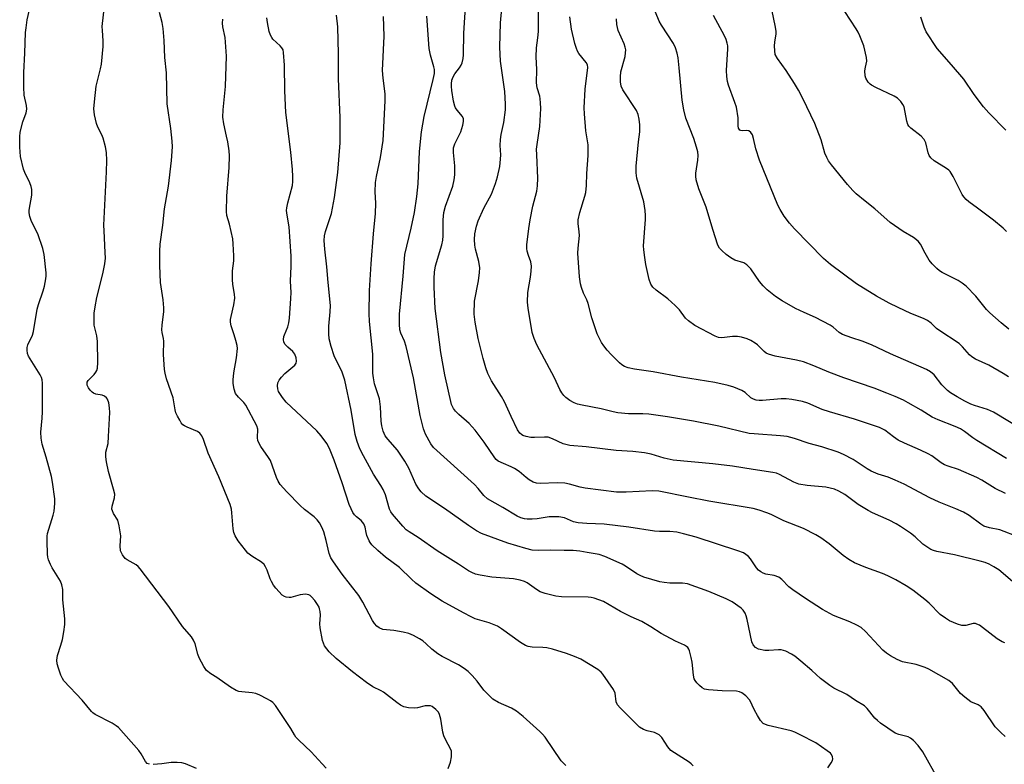
# Model space of a CAD drawing. Units: inches. Extents: x 1231771 to 1237771, y 585453 to 589453.
# Drawn here: x 1235238 to 1235529, y 587335 to 587555 of the extents above; entities that cross this region are included whole.
import ezdxf

# ---------------------------------------------------------------- set-up
doc = ezdxf.new("R2010")
doc.units = ezdxf.units.IN
doc.header["$MEASUREMENT"] = 0
doc.layers.add('Undefined', color=1, linetype='Continuous')

msp = doc.modelspace()

# ---------------------------------------------------------------- linework, layer by layer
at = {"layer": 'Undefined'}
for points, elevation in [([(1235276.35, 587334.86), (1235275.73, 587335.13), (1235275.21, 587335.68), (1235273.9, 587337.96), (1235273.21, 587338.9), (1235267.16, 587345.76), (1235266.49, 587346.28), (1235265.3, 587347), (1235260.27, 587349.59), (1235259.59, 587350.06), (1235259.17, 587350.45), (1235256.44, 587353.84), (1235251.02, 587359.57), (1235250.59, 587360.26), (1235250.16, 587361.23), (1235249.44, 587363.29), (1235249.08, 587364.57), (1235248.99, 587365.65), (1235249.14, 587367.03), (1235250.15, 587370.14), (1235250.58, 587371.79), (1235251.04, 587374.01), (1235251.28, 587376.23), (1235251.3, 587377.9), (1235250.76, 587383.56), (1235250.69, 587386.58), (1235250.42, 587388), (1235250.03, 587389.09), (1235247.53, 587392.96), (1235247.03, 587394), (1235246.52, 587395.36), (1235246.29, 587396.19), (1235246.18, 587397.05), (1235246.05, 587400.87), (1235246.08, 587402.33), (1235246.22, 587403.19), (1235247.86, 587408.61), (1235248.14, 587409.75), (1235248.37, 587411.99), (1235248.32, 587413.41), (1235247.68, 587418.29), (1235247.38, 587420), (1235245.82, 587425.72), (1235244.63, 587429.6), (1235244.29, 587431.32), (1235244.22, 587433.09), (1235244.65, 587437.29), (1235244.73, 587439.13), (1235244.7, 587447.59), (1235244.6, 587448.57), (1235244.36, 587449.31), (1235243.97, 587450.08), (1235240.57, 587455.58), (1235240.27, 587456.36), (1235240.12, 587457.4), (1235240.17, 587458.18), (1235240.38, 587458.92), (1235241.71, 587461.83), (1235242.08, 587462.94), (1235243.12, 587469.51), (1235243.5, 587470.93), (1235244.89, 587474.94), (1235245.26, 587476.29), (1235245.73, 587478.51), (1235245.8, 587479.36), (1235245.77, 587480.23), (1235245.19, 587485.73), (1235244.85, 587487.43), (1235243.34, 587491.76), (1235241.45, 587495.48), (1235240.93, 587496.92), (1235240.79, 587498.01), (1235240.8, 587498.85), (1235241.5, 587503.22), (1235241.58, 587504.09), (1235241.56, 587504.94), (1235241.35, 587505.79), (1235240.92, 587506.89), (1235239.44, 587509.91), (1235239.05, 587510.97), (1235238.17, 587514.7), (1235237.95, 587517.48), (1235237.95, 587520.47), (1235238.13, 587521.9), (1235238.85, 587524.92), (1235239.85, 587527.63), (1235240.05, 587528.66), (1235239.96, 587529.76), (1235239.32, 587532.87), (1235239.2, 587535.17), (1235239.18, 587539.51), (1235239.51, 587545.28), (1235239.71, 587551.35), (1235239.83, 587552.8), (1235240.17, 587555.13), (1235240.95, 587558.59)], 492), ([(1235328.69, 587333.68), (1235327.55, 587335.04), (1235324.29, 587338.56), (1235320.57, 587342.02), (1235319.75, 587342.87), (1235319.27, 587343.56), (1235318.22, 587345.46), (1235314.65, 587350.81), (1235313.64, 587352.26), (1235312.87, 587353.14), (1235312.17, 587353.65), (1235311.13, 587354.23), (1235309, 587355.33), (1235307.91, 587355.79), (1235306.81, 587356.02), (1235303.72, 587356.26), (1235302.87, 587356.43), (1235302.06, 587356.71), (1235300.34, 587357.72), (1235296.27, 587360.52), (1235294.51, 587361.62), (1235293.25, 587362.65), (1235292.44, 587363.81), (1235291.11, 587366.34), (1235290.73, 587367.43), (1235289.94, 587370.52), (1235289.42, 587371.58), (1235288.78, 587372.58), (1235286.12, 587375.65), (1235282.1, 587381.58), (1235273.62, 587392.73), (1235273.04, 587393.37), (1235272.41, 587393.88), (1235269.77, 587395.35), (1235269.17, 587395.79), (1235268.36, 587396.81), (1235267.81, 587398.02), (1235267.7, 587399.48), (1235267.86, 587402.49), (1235267.74, 587403.66), (1235267.44, 587405.4), (1235266.96, 587407.07), (1235265.73, 587409.11), (1235265.41, 587409.87), (1235265.28, 587410.39), (1235265.32, 587411.2), (1235266.05, 587413.68), (1235266.07, 587414.83), (1235265.76, 587416.23), (1235264.23, 587421.54), (1235263.64, 587424.37), (1235263.44, 587425.79), (1235263.48, 587427.19), (1235264.11, 587429.78), (1235264.29, 587431.84), (1235264.59, 587438.92), (1235264.52, 587440.37), (1235264.31, 587441.81), (1235263.95, 587442.86), (1235263.65, 587443.26), (1235263.06, 587443.75), (1235262.36, 587444.06), (1235260.49, 587444.41), (1235259.85, 587444.69), (1235259.43, 587444.99), (1235258.83, 587445.59), (1235258.32, 587446.26), (1235257.97, 587446.99), (1235257.89, 587447.49), (1235257.96, 587447.97), (1235258.19, 587448.39), (1235260, 587450.18), (1235260.54, 587450.86), (1235260.77, 587451.34), (1235260.94, 587452.11), (1235261.04, 587453.74), (1235260.98, 587459.98), (1235260.76, 587461.62), (1235260.04, 587464.82), (1235259.97, 587466.26), (1235260.04, 587468.3), (1235260.3, 587470.23), (1235260.81, 587472.94), (1235262.6, 587479.95), (1235263.12, 587482.9), (1235263.32, 587484.62), (1235263.3, 587486.26), (1235262.92, 587492.69), (1235262.9, 587494.41), (1235263.65, 587510.12), (1235263.72, 587513.46), (1235263.64, 587515.87), (1235263.39, 587517.52), (1235262.67, 587520.07), (1235262.23, 587521.12), (1235261.06, 587523.34), (1235260.67, 587524.41), (1235260.1, 587527.02), (1235259.91, 587528.78), (1235260.07, 587530.83), (1235260.64, 587535.52), (1235261.9, 587540.62), (1235262.19, 587542.04), (1235262.65, 587547.22), (1235262.71, 587548.94), (1235262.43, 587551.98), (1235262.41, 587553.11), (1235263.08, 587559.15)], 494), ([(1235529.58, 587370.83), (1235528.78, 587371.1), (1235527.31, 587371.95), (1235523.02, 587375.36), (1235522.08, 587376), (1235521.35, 587376.37), (1235520.88, 587376.5), (1235520.21, 587376.5), (1235518.04, 587375.92), (1235516.9, 587375.88), (1235515.57, 587376.29), (1235513.22, 587377.35), (1235512, 587378.06), (1235510.43, 587379.23), (1235507.21, 587382.5), (1235505.9, 587383.66), (1235502.4, 587386.38), (1235500.39, 587387.67), (1235497.3, 587389.45), (1235495, 587390.64), (1235493.41, 587391.28), (1235488.41, 587393.08), (1235485.14, 587394.48), (1235483.4, 587395.5), (1235481.71, 587396.61), (1235477.58, 587400.05), (1235475.16, 587401.83), (1235473.66, 587402.79), (1235470.05, 587404.63), (1235464.2, 587406.93), (1235460.43, 587408.73), (1235459.1, 587409.29), (1235456.89, 587410.09), (1235455.14, 587410.52), (1235441.98, 587412.72), (1235435.92, 587413.85), (1235427.14, 587415.65), (1235425.19, 587415.77), (1235417.46, 587415.36), (1235414.67, 587415.38), (1235405.37, 587416.53), (1235403.93, 587416.86), (1235400.74, 587417.79), (1235399.36, 587418.02), (1235397.03, 587418.1), (1235392.05, 587417.98), (1235390.94, 587418.07), (1235389.97, 587418.36), (1235388.77, 587419.04), (1235387.86, 587419.69), (1235385.79, 587421.5), (1235384.46, 587422.38), (1235383.48, 587422.86), (1235381.15, 587423.81), (1235379.65, 587424.59), (1235379.05, 587425.04), (1235378.61, 587425.52), (1235375.49, 587430.14), (1235372.8, 587433.68), (1235370.98, 587435.69), (1235367.93, 587438.34), (1235366.95, 587439.3), (1235366.34, 587440.15), (1235365.81, 587441.36), (1235363.82, 587450.1), (1235362.64, 587456.73), (1235360.98, 587469.72), (1235360.69, 587476.01), (1235360.67, 587478.56), (1235360.77, 587480.5), (1235361.08, 587482.36), (1235362.9, 587488.55), (1235363.21, 587489.89), (1235363.32, 587491.23), (1235363.3, 587495.93), (1235363.51, 587498.14), (1235364.03, 587500.02), (1235366.19, 587505.87), (1235366.63, 587507.8), (1235366.73, 587509.25), (1235366.73, 587511.88), (1235366.38, 587515.92), (1235366.42, 587517.28), (1235366.79, 587518.45), (1235368.56, 587522.03), (1235369.17, 587523.95), (1235369.37, 587525.05), (1235369.32, 587525.81), (1235369.03, 587526.5), (1235367.43, 587528.38), (1235366.98, 587529.1), (1235366.76, 587529.63), (1235366.43, 587531.03), (1235365.89, 587534.21), (1235365.76, 587535.37), (1235365.77, 587536.17), (1235365.92, 587537.29), (1235366.26, 587538.28), (1235366.77, 587539.15), (1235368.2, 587540.94), (1235368.68, 587541.67), (1235368.96, 587542.41), (1235369.24, 587543.72), (1235369.34, 587544.81), (1235369.42, 587551.17), (1235370.04, 587560.43)], 508), ([(1235532.61, 587388.39), (1235527.79, 587392.41), (1235526.39, 587393.33), (1235524.95, 587394.12), (1235523.79, 587394.55), (1235522.35, 587394.94), (1235514.66, 587396.82), (1235509.51, 587397.84), (1235508.48, 587398.13), (1235507.72, 587398.44), (1235506.51, 587399.16), (1235505.36, 587400), (1235503.02, 587402.19), (1235501.69, 587403.26), (1235498.74, 587405.23), (1235497.45, 587405.98), (1235495.33, 587407.05), (1235490.45, 587409.28), (1235489.15, 587409.95), (1235486.18, 587411.76), (1235482.28, 587414.68), (1235480.49, 587415.71), (1235479.15, 587416.29), (1235476.66, 587416.83), (1235471.04, 587417.33), (1235468.59, 587417.75), (1235467.19, 587418.32), (1235462.86, 587420.65), (1235462.04, 587420.97), (1235460.91, 587421.23), (1235455.11, 587422.06), (1235448.98, 587423.1), (1235443.21, 587423.75), (1235431.42, 587424.86), (1235428.78, 587425.43), (1235424.86, 587426.66), (1235422.91, 587427.01), (1235419.5, 587427.39), (1235414.5, 587427.72), (1235405.69, 587428.77), (1235400.82, 587429.21), (1235398.84, 587429.63), (1235395.74, 587431.15), (1235394.45, 587431.6), (1235393.3, 587431.67), (1235390.41, 587431.53), (1235389.28, 587431.55), (1235387.93, 587431.81), (1235386.9, 587432.18), (1235386.48, 587432.42), (1235385.99, 587432.85), (1235385.35, 587433.79), (1235383.44, 587437.73), (1235381.48, 587442.13), (1235380.6, 587443.65), (1235377.62, 587448.27), (1235376.59, 587450.48), (1235375.97, 587452.15), (1235375.16, 587454.94), (1235373.72, 587460.83), (1235372.75, 587465.71), (1235372.49, 587468.05), (1235372.64, 587471.89), (1235373.78, 587477.86), (1235374.09, 587480.36), (1235374.17, 587481.75), (1235373.91, 587483.61), (1235372.91, 587487.26), (1235372.67, 587488.41), (1235372.61, 587490.11), (1235372.73, 587491.82), (1235373.18, 587494.04), (1235373.65, 587495.67), (1235375.4, 587499.42), (1235377.66, 587503.57), (1235378.85, 587506.75), (1235379.41, 587508.66), (1235380.07, 587511.74), (1235380.32, 587513.91), (1235380.35, 587515.15), (1235380.17, 587517.97), (1235380.28, 587519.73), (1235380.52, 587521.16), (1235381.32, 587524.78), (1235381.8, 587528.47), (1235381.81, 587530.19), (1235381.55, 587533.93), (1235380.32, 587542.9), (1235380.06, 587547), (1235380.26, 587554.27), (1235380.73, 587558.43)], 510), ([(1235533.77, 587402.06), (1235528.17, 587404.22), (1235525.11, 587404.83), (1235523.43, 587405.33), (1235522.46, 587405.87), (1235519.08, 587408.51), (1235517.42, 587409.46), (1235515.07, 587410.49), (1235510.18, 587412.44), (1235507.36, 587413.69), (1235499.78, 587417.7), (1235497.19, 587418.92), (1235495.08, 587419.79), (1235492.15, 587420.72), (1235490.07, 587421.59), (1235488.88, 587422.26), (1235484.66, 587425.04), (1235481.88, 587426.5), (1235480.27, 587427.17), (1235475.45, 587428.76), (1235471.69, 587429.77), (1235467.32, 587431.28), (1235465.2, 587431.86), (1235463.22, 587432.09), (1235455.37, 587432.6), (1235453.94, 587432.75), (1235444.92, 587434.87), (1235437.42, 587436.35), (1235429.7, 587437.64), (1235424.19, 587438.42), (1235422.41, 587438.53), (1235418.22, 587438.53), (1235415.08, 587438.89), (1235413.69, 587439.16), (1235410.14, 587440.06), (1235404.46, 587441.09), (1235403.12, 587441.43), (1235402.09, 587441.8), (1235400.83, 587442.51), (1235399.66, 587443.36), (1235399.05, 587443.93), (1235398.42, 587444.77), (1235397.89, 587445.73), (1235396.27, 587449.21), (1235391.04, 587458.95), (1235390.24, 587460.88), (1235389.7, 587462.57), (1235388.46, 587469.86), (1235388.32, 587471.6), (1235388.37, 587474.49), (1235389.19, 587479.03), (1235389.4, 587480.76), (1235389.47, 587482.21), (1235389.31, 587483.49), (1235388.56, 587485.4), (1235388.17, 587486.7), (1235388.06, 587487.46), (1235388.06, 587488.53), (1235388.67, 587493.42), (1235389.09, 587495.99), (1235389.87, 587499.97), (1235391.05, 587504.45), (1235391.28, 587506.06), (1235391.4, 587508.3), (1235391.02, 587515.16), (1235390.99, 587516.86), (1235391.12, 587518.28), (1235391.92, 587523.54), (1235392.23, 587528.92), (1235392.19, 587530.6), (1235392.09, 587531.72), (1235391.91, 587532.55), (1235391.15, 587534.96), (1235390.98, 587536.48), (1235391.08, 587540.44), (1235390.85, 587544.2), (1235390.99, 587546.86), (1235391.38, 587549.82), (1235391.52, 587551.7), (1235391.51, 587560.41)], 512), ([(1235364.78, 587333.64), (1235365.53, 587335.47), (1235365.81, 587337.09), (1235365.84, 587337.91), (1235365.75, 587338.71), (1235365.46, 587339.48), (1235364.1, 587341.97), (1235363.55, 587343.27), (1235363.27, 587344.41), (1235362.64, 587348.2), (1235362.28, 587349.57), (1235361.91, 587350.3), (1235361.16, 587351.12), (1235360.04, 587351.93), (1235359.55, 587352.11), (1235359.04, 587352.19), (1235357.98, 587352.15), (1235355.71, 587351.6), (1235354.85, 587351.48), (1235353.08, 587351.57), (1235351.69, 587351.9), (1235350.73, 587352.4), (1235349.59, 587353.14), (1235345.68, 587356.25), (1235344.98, 587356.64), (1235342.47, 587357.79), (1235340.62, 587359.04), (1235336.47, 587362.25), (1235331.66, 587366.14), (1235329.59, 587368.18), (1235328.22, 587369.93), (1235327.85, 587370.68), (1235327.6, 587371.51), (1235326.89, 587375.26), (1235326.81, 587376.41), (1235326.99, 587378.99), (1235326.91, 587380.08), (1235326.75, 587380.87), (1235326.58, 587381.37), (1235326.16, 587382.12), (1235325.3, 587383.29), (1235324.37, 587384.39), (1235323.96, 587384.76), (1235323.54, 587385.02), (1235323.08, 587385.14), (1235322.57, 587385.18), (1235320.96, 587384.98), (1235318.27, 587384.22), (1235317.7, 587384.19), (1235316.86, 587384.29), (1235316.33, 587384.47), (1235315.67, 587384.92), (1235313.74, 587386.95), (1235313.06, 587387.89), (1235312.48, 587388.92), (1235312.13, 587389.7), (1235311.22, 587392.26), (1235310.74, 587393.26), (1235310.31, 587393.94), (1235309.54, 587394.66), (1235306.69, 587396.45), (1235305.54, 587397.36), (1235304.78, 587398.23), (1235302.64, 587401.01), (1235301.74, 587402.45), (1235301.38, 587403.44), (1235301.14, 587404.48), (1235300.79, 587409.31), (1235300.61, 587410.39), (1235300.27, 587411.69), (1235296.87, 587419.96), (1235293.78, 587426.9), (1235292.37, 587431), (1235291.91, 587432.03), (1235291.27, 587432.87), (1235290.64, 587433.34), (1235287.51, 587434.6), (1235286.75, 587434.99), (1235286.3, 587435.32), (1235285.77, 587435.93), (1235285.32, 587436.63), (1235284.65, 587437.86), (1235284.21, 587438.89), (1235283.98, 587439.74), (1235283.34, 587443.25), (1235281.46, 587448.93), (1235281.01, 587450.57), (1235280.81, 587451.7), (1235280.55, 587456.06), (1235280.66, 587460.04), (1235280.56, 587460.87), (1235280.1, 587462.66), (1235280.03, 587463.4), (1235280.12, 587464.78), (1235280.61, 587468.79), (1235280.65, 587469.96), (1235280.41, 587472.31), (1235279.66, 587477.42), (1235279.4, 587482.43), (1235279.41, 587486.71), (1235279.54, 587488.76), (1235280.29, 587494.41), (1235280.84, 587499.25), (1235282.05, 587505.93), (1235282.93, 587513.49), (1235283.21, 587517.53), (1235283.14, 587519.26), (1235282.71, 587522.99), (1235281.59, 587530.32), (1235281.41, 587539.45), (1235280.94, 587543.94), (1235280.7, 587549.01), (1235280.41, 587552.59), (1235280.15, 587554.34), (1235279.35, 587557.33)], 496), ([(1235399.66, 587334.5), (1235398.27, 587335.93), (1235393.48, 587342.84), (1235392.76, 587343.77), (1235391.97, 587344.59), (1235387.01, 587348.97), (1235384.99, 587350.61), (1235383.55, 587351.45), (1235379.7, 587353.12), (1235378.07, 587354.16), (1235377, 587355.15), (1235375.39, 587356.83), (1235373.42, 587359.43), (1235371.92, 587361.16), (1235370.71, 587362.32), (1235369.57, 587363.18), (1235367.83, 587364.28), (1235363.07, 587366.75), (1235361.79, 587367.5), (1235359.95, 587368.89), (1235358.27, 587370.55), (1235357.27, 587371.4), (1235356.32, 587372.01), (1235354.51, 587372.95), (1235353.17, 587373.52), (1235351.52, 587373.94), (1235348.7, 587374.44), (1235345.43, 587374.77), (1235344.37, 587375.19), (1235343.72, 587375.69), (1235343.01, 587376.5), (1235342.39, 587377.44), (1235339.51, 587382.85), (1235338.34, 587384.83), (1235333.47, 587391.15), (1235330.9, 587394.74), (1235330.11, 587395.97), (1235329.6, 587397.26), (1235328.73, 587401.09), (1235327.98, 587403.64), (1235327.43, 587405.01), (1235326.71, 587406.3), (1235326.04, 587407.16), (1235325.1, 587408.1), (1235322.27, 587410.26), (1235320.95, 587411.46), (1235317.01, 587415.44), (1235315.08, 587417.67), (1235314.44, 587418.65), (1235313.95, 587419.72), (1235312.2, 587424.71), (1235311.65, 587425.62), (1235309.36, 587428.89), (1235308.64, 587430.13), (1235308.44, 587430.65), (1235308.34, 587431.46), (1235308.42, 587433.99), (1235308.14, 587435.02), (1235304.94, 587441.07), (1235304.28, 587441.92), (1235302.7, 587443.44), (1235301.86, 587444.6), (1235301.42, 587445.87), (1235301.14, 587447.49), (1235301.17, 587448.65), (1235301.37, 587450.7), (1235302.15, 587455.12), (1235302.41, 587457.9), (1235302.32, 587458.76), (1235301.99, 587460.21), (1235301.49, 587461.94), (1235300.58, 587464.58), (1235300.36, 587465.64), (1235300.38, 587466.5), (1235300.52, 587467.38), (1235301.39, 587470.81), (1235301.66, 587472.75), (1235301.58, 587473.91), (1235301.07, 587476.86), (1235300.94, 587478.31), (1235301, 587480.83), (1235301.36, 587483.86), (1235301.37, 587485.34), (1235301.2, 587488.89), (1235301.03, 587490.35), (1235300.08, 587494.65), (1235299.32, 587497.26), (1235299.15, 587498.45), (1235299.24, 587502.93), (1235300.01, 587511.45), (1235300.11, 587514.87), (1235299.96, 587516.34), (1235299.53, 587518.99), (1235299.2, 587520.73), (1235298.37, 587524.34), (1235298.14, 587526.32), (1235298.17, 587528.5), (1235298.89, 587535.4), (1235299.14, 587544.4), (1235298.76, 587549.9), (1235298.09, 587553.07), (1235297.97, 587554.18), (1235298.1, 587555.3)], 498), ([(1235437.38, 587334.4), (1235436.79, 587334.95), (1235436.11, 587335.45), (1235430.69, 587338.97), (1235429.83, 587339.98), (1235428.08, 587342.81), (1235427.23, 587343.58), (1235426.47, 587344.02), (1235425.94, 587344.23), (1235423.69, 587344.75), (1235422.63, 587345.13), (1235421.46, 587345.84), (1235420.62, 587346.6), (1235417.84, 587349.52), (1235415.72, 587351.6), (1235414.96, 587352.48), (1235414.57, 587353.35), (1235414.21, 587355.92), (1235413.78, 587356.96), (1235410.64, 587361.51), (1235410.06, 587362.15), (1235409.13, 587362.87), (1235404.05, 587365.97), (1235402.2, 587366.8), (1235399.84, 587367.69), (1235395.68, 587368.9), (1235394.01, 587369.31), (1235392.86, 587369.44), (1235389.64, 587369.56), (1235388.53, 587369.76), (1235387.74, 587370.02), (1235386.25, 587370.89), (1235380.59, 587374.94), (1235379.38, 587375.71), (1235376.92, 587376.71), (1235372.8, 587377.93), (1235371.6, 587378.45), (1235369.39, 587379.72), (1235363.03, 587383.12), (1235359.67, 587385.25), (1235355.25, 587388.49), (1235353.99, 587389.62), (1235350.41, 587393.12), (1235346.25, 587396.19), (1235344.01, 587398.07), (1235342.19, 587399.84), (1235341.67, 587400.49), (1235341.39, 587400.98), (1235340.74, 587402.57), (1235340.51, 587403.4), (1235340.21, 587405.05), (1235339.79, 587406.03), (1235339.01, 587406.97), (1235337.63, 587408.12), (1235337.08, 587408.68), (1235336.6, 587409.39), (1235336.06, 587410.41), (1235335.53, 587411.77), (1235333.43, 587418.14), (1235331.03, 587424.84), (1235329.63, 587428.26), (1235328.86, 587429.78), (1235327.18, 587432.05), (1235325.9, 587433.56), (1235316.81, 587442), (1235315.72, 587443.41), (1235314.62, 587445.17), (1235314.34, 587445.93), (1235314.27, 587446.88), (1235314.42, 587447.73), (1235314.75, 587448.53), (1235315.44, 587449.45), (1235316.48, 587450.49), (1235319.42, 587452.96), (1235319.81, 587453.54), (1235319.94, 587454.14), (1235319.85, 587455.08), (1235319.41, 587456.18), (1235318.78, 587456.95), (1235317.29, 587458.29), (1235316.56, 587459.08), (1235316.18, 587459.74), (1235316.07, 587460.55), (1235316.16, 587461.41), (1235316.31, 587461.97), (1235317.32, 587464.32), (1235317.67, 587465.43), (1235317.85, 587466.87), (1235318.23, 587472.7), (1235318.28, 587474.44), (1235318.1, 587477.79), (1235318.33, 587482.25), (1235318.28, 587485.21), (1235317.78, 587493.86), (1235317.14, 587497.3), (1235316.99, 587498.68), (1235317.07, 587499.55), (1235317.36, 587501), (1235318.74, 587506.11), (1235318.86, 587507.34), (1235318.85, 587508.8), (1235318.72, 587510.83), (1235318.21, 587515.97), (1235316.76, 587527.7), (1235316.43, 587534.14), (1235316.34, 587541.69), (1235316.1, 587545.42), (1235315.91, 587546.22), (1235315.58, 587546.84), (1235315.03, 587547.45), (1235312.93, 587549.39), (1235312.58, 587549.85), (1235312.16, 587550.61), (1235311.8, 587551.71), (1235311.29, 587554.3), (1235311.09, 587555.74)], 500), ([(1235477.21, 587333.84), (1235478.19, 587335.25), (1235478.57, 587335.96), (1235478.7, 587336.45), (1235478.63, 587337.1), (1235478.33, 587337.72), (1235477.96, 587338.14), (1235477.05, 587338.87), (1235473.62, 587341.2), (1235468.98, 587343.6), (1235467.42, 587344.37), (1235466.34, 587344.8), (1235459.55, 587346.38), (1235458.74, 587346.62), (1235458.02, 587346.98), (1235457.29, 587347.8), (1235456.37, 587349.28), (1235455.52, 587350.83), (1235454.07, 587353.82), (1235452.91, 587355.15), (1235451.77, 587356.04), (1235451.03, 587356.33), (1235450.16, 587356.46), (1235445.96, 587356.56), (1235441.85, 587356.86), (1235440.73, 587357.09), (1235440.01, 587357.46), (1235439.17, 587358.19), (1235438.39, 587359.01), (1235437.9, 587359.68), (1235437.67, 587360.18), (1235437.42, 587361.28), (1235437, 587365.04), (1235436.75, 587366.49), (1235436.24, 587368.46), (1235436.02, 587368.97), (1235435.73, 587369.39), (1235435.37, 587369.73), (1235434.75, 587370.15), (1235432.12, 587371.3), (1235427.88, 587373.55), (1235424.76, 587375.58), (1235422.17, 587377.08), (1235419.03, 587378.48), (1235415.87, 587380.06), (1235410.79, 587382.99), (1235409.43, 587383.56), (1235408.04, 587384.03), (1235407.18, 587384.21), (1235406.29, 587384.28), (1235398.35, 587384.42), (1235396.67, 587384.6), (1235393.49, 587385.38), (1235392.09, 587385.86), (1235390.93, 587386.55), (1235388.16, 587388.55), (1235387.41, 587388.92), (1235386.1, 587389.36), (1235384.16, 587389.73), (1235377.75, 587390.27), (1235374.31, 587390.81), (1235372.9, 587391.14), (1235371.84, 587391.58), (1235370.82, 587392.14), (1235367.89, 587394.05), (1235361.51, 587397.97), (1235355.92, 587401.98), (1235353.27, 587403.6), (1235352.4, 587404.22), (1235351.38, 587405.27), (1235348.35, 587408.89), (1235347.85, 587409.6), (1235347.48, 587410.36), (1235346.25, 587414.62), (1235345.59, 587416.16), (1235344.89, 587417.37), (1235342.68, 587420.71), (1235339.7, 587426.13), (1235338.67, 587428.22), (1235337.87, 587430.32), (1235337.25, 587432.47), (1235336.07, 587439.59), (1235334.26, 587448.49), (1235333.4, 587450.86), (1235331.04, 587455.69), (1235330.16, 587458.49), (1235329.6, 587460.76), (1235329.48, 587462.19), (1235329.45, 587464.48), (1235329.9, 587468.78), (1235329.92, 587470.61), (1235329.23, 587477.42), (1235328.85, 587482.09), (1235328.27, 587487.25), (1235328.14, 587489.81), (1235328.22, 587491.18), (1235328.46, 587492.5), (1235330.22, 587497.78), (1235331.16, 587502.54), (1235332.11, 587509.94), (1235332.88, 587518.73), (1235332.8, 587526.25), (1235332.33, 587537.62), (1235332.34, 587545.02), (1235332.12, 587553.07), (1235331.75, 587556.53)], 502), ([(1235510, 587330.31), (1235505.35, 587338.52), (1235503.99, 587340.39), (1235502.55, 587341.87), (1235501.65, 587342.6), (1235500.99, 587342.95), (1235500.22, 587343.19), (1235498.24, 587343.63), (1235497.17, 587344.06), (1235492.77, 587347.06), (1235491.87, 587347.77), (1235491.14, 587348.49), (1235488.86, 587351.38), (1235488.08, 587352.18), (1235485.37, 587353.75), (1235482.88, 587355.48), (1235479.01, 587357.4), (1235477.77, 587358.14), (1235475.03, 587360.27), (1235472.47, 587362.65), (1235469.21, 587365.41), (1235467.44, 587366.84), (1235466.5, 587367.47), (1235464.74, 587368.3), (1235463.44, 587368.7), (1235462.59, 587368.75), (1235459.7, 587368.52), (1235458.57, 587368.55), (1235456.7, 587368.92), (1235455.79, 587369.41), (1235455.1, 587370.16), (1235454.68, 587371.13), (1235453.35, 587377.67), (1235453.05, 587378.81), (1235452.72, 587379.59), (1235452.13, 587380.45), (1235451.57, 587381.03), (1235448.93, 587382.91), (1235447.13, 587383.86), (1235442.02, 587385.97), (1235435.67, 587388.24), (1235434.15, 587388.5), (1235430.48, 587388.45), (1235428.71, 587388.61), (1235427.46, 587388.89), (1235422.76, 587390.22), (1235421.69, 587390.68), (1235420.67, 587391.24), (1235417.28, 587393.49), (1235416.28, 587394.08), (1235411.19, 587396.37), (1235409.55, 587396.97), (1235405.96, 587397.48), (1235403.79, 587397.88), (1235401.8, 587398.08), (1235399.16, 587398.1), (1235395.19, 587398.25), (1235391.61, 587398.09), (1235389.69, 587398.26), (1235387.8, 587398.7), (1235382.45, 587400.24), (1235374.67, 587403.11), (1235373.22, 587403.93), (1235370.86, 587405.47), (1235363.72, 587410.58), (1235358.24, 587414.23), (1235356.78, 587415.5), (1235356.08, 587416.33), (1235355.21, 587417.78), (1235353.17, 587422.51), (1235351.96, 587424.55), (1235349.81, 587427.76), (1235346.97, 587431.01), (1235346.13, 587432.09), (1235345.52, 587433.39), (1235345.12, 587435.01), (1235344.98, 587436.34), (1235344.75, 587440.67), (1235344.46, 587442.97), (1235343.01, 587447.43), (1235342.65, 587449.23), (1235342.55, 587450.58), (1235342.48, 587456.24), (1235341.51, 587465.9), (1235341.39, 587468.22), (1235341.5, 587475.07), (1235341.98, 587482.92), (1235342.67, 587491.84), (1235343.33, 587497.83), (1235343.39, 587500.93), (1235343.22, 587504.22), (1235343.33, 587507.01), (1235343.57, 587508.77), (1235344.79, 587514.42), (1235345.53, 587519.45), (1235346.19, 587531.17), (1235346.13, 587533.23), (1235345.54, 587537.9), (1235345.35, 587540.17), (1235345.82, 587550.28), (1235345.67, 587556.1)], 504), ([(1235529.67, 587343.09), (1235528.39, 587344.27), (1235526.79, 587345.98), (1235523.5, 587350.73), (1235522.61, 587351.83), (1235521.7, 587352.47), (1235519.56, 587353.36), (1235517.73, 587354.69), (1235516.47, 587355.85), (1235514.1, 587358.76), (1235513.05, 587359.61), (1235507.08, 587363.02), (1235506.04, 587363.54), (1235503.37, 587364.42), (1235499.36, 587365.19), (1235497.78, 587365.85), (1235495.75, 587366.92), (1235494.61, 587367.74), (1235493.54, 587368.66), (1235488.37, 587374.16), (1235487.08, 587375.29), (1235485.84, 587375.99), (1235483.75, 587376.99), (1235478.86, 587378.86), (1235475.64, 587380.69), (1235470.56, 587383.9), (1235466.8, 587386.5), (1235465.7, 587387.39), (1235463.58, 587389.58), (1235462.73, 587390.2), (1235461.28, 587390.74), (1235458.88, 587391.15), (1235458.08, 587391.45), (1235457.33, 587391.85), (1235456.64, 587392.34), (1235456.07, 587392.96), (1235454.29, 587395.61), (1235453.74, 587396.3), (1235452.93, 587396.98), (1235452.22, 587397.38), (1235450.57, 587397.99), (1235438.18, 587402.04), (1235434.48, 587403.09), (1235432.47, 587403.52), (1235430.43, 587403.73), (1235427.33, 587403.76), (1235425.92, 587403.86), (1235418.25, 587405.07), (1235411, 587405.93), (1235405.82, 587406.1), (1235403.28, 587406.31), (1235401.91, 587406.63), (1235399.28, 587407.78), (1235397.59, 587408.06), (1235396.43, 587408.11), (1235394.71, 587408.03), (1235391.15, 587407.51), (1235389.69, 587407.39), (1235388.24, 587407.36), (1235387.39, 587407.45), (1235386.3, 587407.76), (1235385.25, 587408.24), (1235380.99, 587410.87), (1235376.49, 587413.41), (1235375.36, 587414.41), (1235373.67, 587416.5), (1235372.61, 587417.62), (1235360.5, 587428.58), (1235359.64, 587429.7), (1235358.12, 587432.5), (1235357.5, 587434.11), (1235356.51, 587438.04), (1235354.5, 587449.19), (1235352.38, 587458.49), (1235351.9, 587460.09), (1235350.8, 587462.39), (1235350.5, 587463.36), (1235350.35, 587465.12), (1235350.35, 587468.07), (1235351.44, 587479.29), (1235351.97, 587485.71), (1235353.88, 587493.47), (1235354.81, 587498.14), (1235355.53, 587502.83), (1235355.88, 587506.59), (1235356.33, 587516.21), (1235356.89, 587521.96), (1235357.73, 587526.53), (1235360.39, 587537.47), (1235360.71, 587539.29), (1235360.71, 587540.41), (1235360.6, 587541.25), (1235359.61, 587544.64), (1235359.19, 587546.65), (1235358.46, 587556.25)], 506), ([(1235529.76, 587415.01), (1235526.75, 587416.5), (1235522.82, 587418.89), (1235521.28, 587419.72), (1235515.9, 587422.12), (1235512.87, 587423.03), (1235511.77, 587423.46), (1235510.79, 587424.05), (1235507.95, 587426.08), (1235506.95, 587426.68), (1235504.61, 587427.81), (1235499.87, 587429.84), (1235498.07, 587430.73), (1235496.61, 587431.71), (1235494.07, 587433.71), (1235492.51, 587434.52), (1235485.11, 587436.97), (1235477.66, 587439.12), (1235475.55, 587439.88), (1235471.33, 587441.68), (1235469.66, 587442.22), (1235466.54, 587442.82), (1235464.83, 587443.03), (1235463.37, 587442.98), (1235457.88, 587442.48), (1235456.87, 587442.48), (1235456, 587442.61), (1235455.16, 587442.86), (1235454.4, 587443.27), (1235452.72, 587444.84), (1235451.77, 587445.43), (1235449.42, 587446.47), (1235447.75, 587446.98), (1235443.75, 587447.86), (1235433.88, 587449.44), (1235425.45, 587451.02), (1235420, 587451.79), (1235418.06, 587452.2), (1235417.05, 587452.56), (1235416.2, 587453.07), (1235415.54, 587453.64), (1235413.03, 587456.14), (1235411.86, 587457.42), (1235410.85, 587458.7), (1235410.24, 587459.63), (1235408.96, 587462.27), (1235407.31, 587467), (1235406.28, 587471.23), (1235405.83, 587472.32), (1235404.84, 587474.29), (1235404.26, 587475.9), (1235403.94, 587476.99), (1235403.67, 587479.09), (1235403.21, 587486.09), (1235403.25, 587487.54), (1235403.65, 587491.27), (1235403.61, 587492.39), (1235403.31, 587494.84), (1235403.32, 587495.96), (1235403.8, 587498.17), (1235405.26, 587502.92), (1235405.53, 587504.06), (1235405.73, 587506.07), (1235405.88, 587509.63), (1235406.24, 587515.01), (1235406.23, 587518.19), (1235405.56, 587522.31), (1235405.12, 587527.28), (1235405.04, 587529.04), (1235405.34, 587534.6), (1235406.17, 587541), (1235406.06, 587541.8), (1235405.71, 587542.54), (1235403.52, 587545.14), (1235403.09, 587545.88), (1235402.75, 587546.68), (1235402.35, 587548.08), (1235401.35, 587552.34), (1235400.78, 587556.01)], 514), ([(1235530.15, 587425.32), (1235521.33, 587430.64), (1235520.15, 587431.44), (1235517.69, 587433.32), (1235516.48, 587434.09), (1235514.94, 587434.84), (1235509.9, 587436.76), (1235508.12, 587437.52), (1235504.82, 587439.6), (1235500.95, 587441.85), (1235499.63, 587442.55), (1235497.19, 587443.67), (1235494.71, 587444.7), (1235490.9, 587446.14), (1235481.91, 587449.19), (1235477.5, 587450.91), (1235473.11, 587452.78), (1235470.02, 587453.91), (1235467.96, 587454.48), (1235461.57, 587455.63), (1235459.69, 587456.16), (1235458.97, 587456.49), (1235458.32, 587456.95), (1235456.39, 587458.93), (1235455.72, 587459.49), (1235454.46, 587460.27), (1235453.37, 587460.73), (1235451.65, 587461.22), (1235450.49, 587461.42), (1235449.02, 587461.4), (1235445.85, 587461.02), (1235444.86, 587461.13), (1235443.88, 587461.49), (1235437.88, 587464.72), (1235435.93, 587466.05), (1235435.09, 587466.84), (1235433.25, 587469.35), (1235432.01, 587470.62), (1235429.82, 587472.53), (1235426.39, 587475.12), (1235425.43, 587476.04), (1235424.83, 587476.89), (1235424.3, 587478.34), (1235423.36, 587482.72), (1235422.99, 587484.76), (1235422.69, 587487.08), (1235422.61, 587488.24), (1235423.21, 587496.09), (1235423.24, 587497.25), (1235423.13, 587498.7), (1235422.72, 587501.28), (1235420.71, 587508.24), (1235420.42, 587509.89), (1235420.47, 587511.85), (1235421.15, 587519.02), (1235421.55, 587522), (1235421.53, 587524.03), (1235421.39, 587525.77), (1235421.06, 587527.07), (1235420.54, 587528.29), (1235416.56, 587534.44), (1235416.07, 587535.48), (1235415.78, 587536.79), (1235415.79, 587538.25), (1235415.95, 587539.7), (1235417.19, 587544.27), (1235417.34, 587545.37), (1235417.36, 587546.2), (1235417.24, 587547.02), (1235416.9, 587548.07), (1235415.16, 587551.94), (1235414.74, 587553.75), (1235414.62, 587555.41)], 516), ([(1235535.75, 587433.36), (1235526.26, 587439.06), (1235524.5, 587439.84), (1235520.6, 587441.03), (1235519.53, 587441.42), (1235517.79, 587442.27), (1235515.48, 587443.6), (1235513.48, 587444.81), (1235512.61, 587445.46), (1235510.98, 587447.18), (1235508.65, 587450.06), (1235507.58, 587450.96), (1235506.38, 587451.7), (1235495.72, 587456.34), (1235490.09, 587459), (1235487.39, 587460.04), (1235484.29, 587460.99), (1235481.56, 587462.07), (1235480.56, 587462.64), (1235478.8, 587464.18), (1235477.88, 587464.82), (1235473.55, 587467.04), (1235470.16, 587468.5), (1235467.66, 587469.74), (1235463.67, 587471.99), (1235461.73, 587473.31), (1235459.2, 587475.27), (1235458.03, 587476.41), (1235457.01, 587477.67), (1235454.37, 587481.45), (1235453.27, 587482.68), (1235452.34, 587483.24), (1235449.69, 587484.06), (1235448.47, 587484.69), (1235447.11, 587485.72), (1235445.82, 587486.83), (1235445.17, 587487.59), (1235444.68, 587488.5), (1235443.15, 587493.1), (1235441.21, 587499.69), (1235439.03, 587505.14), (1235438.27, 587507.82), (1235438.11, 587508.92), (1235438.11, 587509.75), (1235438.69, 587513.57), (1235438.78, 587514.95), (1235438.71, 587516.06), (1235438.35, 587517.49), (1235437.54, 587520.05), (1235435.21, 587526.07), (1235434.6, 587528.54), (1235434.11, 587531.36), (1235433.24, 587540.97), (1235432.9, 587543.86), (1235432.63, 587545.25), (1235432.09, 587546.8), (1235431.48, 587548.08), (1235427.99, 587553.53), (1235427.28, 587554.77), (1235426.18, 587557.44)], 518), ([(1235530.74, 587449.46), (1235529.12, 587450.47), (1235524.88, 587452.91), (1235520.94, 587454.72), (1235519.81, 587455.38), (1235519.18, 587455.98), (1235517.1, 587458.41), (1235516.07, 587459.39), (1235510.06, 587463.26), (1235509.39, 587463.8), (1235507.78, 587465.34), (1235506.73, 587466.14), (1235505.52, 587466.77), (1235501.79, 587468.19), (1235498.01, 587469.97), (1235495.34, 587471.27), (1235491.62, 587473.33), (1235485.7, 587477.06), (1235478.03, 587482.69), (1235475.93, 587484.52), (1235467.33, 587493.27), (1235465.83, 587494.98), (1235464.3, 587496.99), (1235463.06, 587499.01), (1235462.41, 587500.3), (1235457, 587513.64), (1235455.91, 587516.93), (1235455.24, 587520.05), (1235454.86, 587521.11), (1235454.39, 587521.79), (1235453.82, 587522.29), (1235453.15, 587522.43), (1235451.94, 587522.32), (1235451.5, 587522.35), (1235451.14, 587522.53), (1235450.8, 587523.03), (1235450.66, 587523.72), (1235450.67, 587526.15), (1235450.12, 587529.29), (1235449.71, 587530.67), (1235447.79, 587535.79), (1235447.5, 587536.92), (1235447.26, 587538.38), (1235447.21, 587540.12), (1235447.61, 587546.58), (1235447.57, 587547.45), (1235447.43, 587548.26), (1235447.1, 587549.32), (1235446.6, 587550.39), (1235443.31, 587556.38)], 520), ([(1235530.84, 587463.58), (1235528.54, 587465.43), (1235525.12, 587468.46), (1235524.19, 587469.39), (1235521.05, 587473.33), (1235518.17, 587476.35), (1235516.99, 587477.25), (1235515.79, 587477.97), (1235511.05, 587480.36), (1235510.31, 587480.85), (1235509.47, 587481.57), (1235508.08, 587482.95), (1235507.2, 587484.05), (1235506.02, 587486.04), (1235504.61, 587488.78), (1235503.97, 587489.67), (1235502.61, 587490.77), (1235499.48, 587492.47), (1235495.69, 587495.19), (1235491.15, 587499.19), (1235488.23, 587501.47), (1235485.62, 587503.63), (1235484.58, 587504.66), (1235482.99, 587506.44), (1235478.28, 587512.25), (1235477.44, 587513.39), (1235476.88, 587514.4), (1235476.3, 587515.72), (1235475.21, 587519.63), (1235473.33, 587524.49), (1235469.85, 587531.89), (1235468.56, 587534.3), (1235467.36, 587536.27), (1235464.85, 587540.15), (1235462.28, 587543.65), (1235461.66, 587544.91), (1235461.47, 587545.99), (1235461.45, 587547.39), (1235461.52, 587548.5), (1235461.87, 587550.94), (1235461.88, 587551.77), (1235461.63, 587553.45), (1235460.74, 587557.66)], 522), ([(1235530.14, 587492.46), (1235529.16, 587493.48), (1235526.29, 587495.85), (1235521.56, 587499.44), (1235518.97, 587501.26), (1235518.17, 587501.95), (1235517.46, 587502.73), (1235517.02, 587503.41), (1235514.3, 587508.77), (1235513.4, 587510.24), (1235513.02, 587510.65), (1235512.35, 587511.14), (1235508.71, 587513.36), (1235507.67, 587514.25), (1235507.25, 587514.95), (1235506.94, 587515.73), (1235506.24, 587518.69), (1235505.77, 587519.7), (1235504.81, 587520.7), (1235501.81, 587523.08), (1235501.22, 587523.69), (1235500.94, 587524.15), (1235500.62, 587525.18), (1235499.79, 587529.37), (1235499.45, 587530.12), (1235498.78, 587530.98), (1235497.8, 587531.94), (1235496.86, 587532.58), (1235491.44, 587535.09), (1235490.14, 587535.79), (1235489.71, 587536.14), (1235489.16, 587536.72), (1235488.45, 587537.82), (1235488.23, 587538.6), (1235488.19, 587540.02), (1235488.32, 587541.16), (1235488.71, 587542.87), (1235488.67, 587544), (1235487.83, 587547.39), (1235486.72, 587550.44), (1235486.22, 587551.51), (1235485.63, 587552.51), (1235482.25, 587557.63)], 524), ([(1235529.95, 587522.44), (1235524.91, 587527.57), (1235523.27, 587529.39), (1235520.52, 587533.06), (1235517.44, 587537.58), (1235513.81, 587541.86), (1235509.53, 587546.67), (1235506.36, 587551.62), (1235505.71, 587552.91), (1235504.74, 587555.89)], 526), ([(1235290.28, 587333.65), (1235287.06, 587335.04), (1235285.96, 587335.34), (1235284.54, 587335.43), (1235282.81, 587335.38), (1235280.02, 587335), (1235277.44, 587334.79)], 492)]:
    msp.add_lwpolyline(points, dxfattribs=dict(at, elevation=elevation))

doc.saveas('drawing.dxf')
